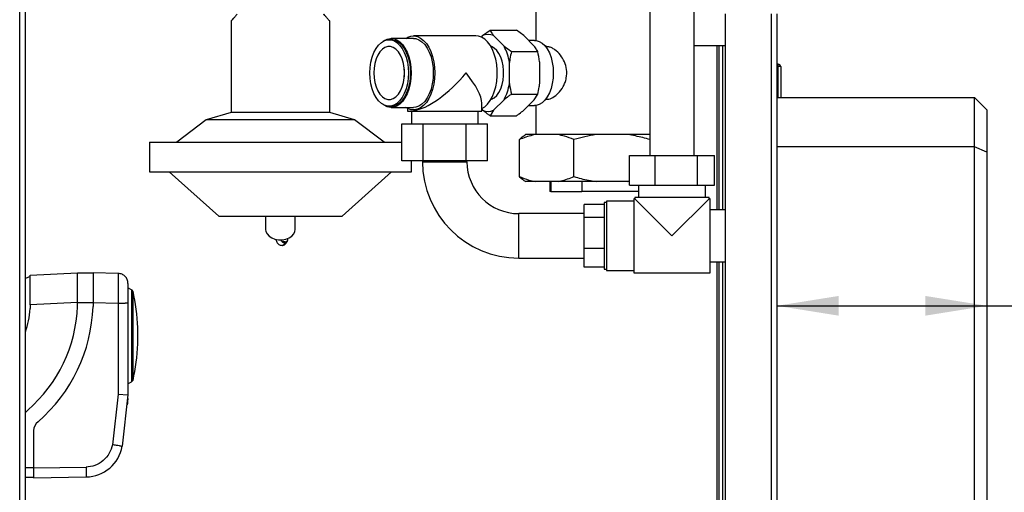
# Paper-space layout 'Blatt2' of a CAD drawing. Units: millimetres. Extents: x 0 to 4200, y 0 to 2970.
# Drawn here: x 993 to 1392, y 1874 to 2065 of the extents above; entities that cross this region are included whole.
import ezdxf

# ---------------------------------------------------------------- set-up
doc = ezdxf.new("R2010")
doc.units = ezdxf.units.MM
doc.linetypes.add('SLD-Durchgehend', pattern=[0])
doc.layers.add('SLD-0', color=7, linetype='SLD-Durchgehend', lineweight=30)
doc.styles.add('SLDTEXTSTYLE1', font='TXT', dxfattribs={"width": 0.605})
doc.dimstyles.new('SLDDIMSTYLE1', dxfattribs={"dimtxt": 35, "dimasz": 25, "dimexe": 0, "dimexo": 0.0625, "dimgap": 8.75, "dimtad": 1, "dimdec": 1, "dimrnd": 1e-09, "dimzin": 12, "dimdsep": 46, "dimtxsty": 'SLDTEXTSTYLE1', "dimsah": 1, "dimcen": 0.09, "dimadec": 0, "dimazin": 3, "dimtfac": 1, "dimtdec": 1, "dimtofl": 0, "dimtmove": 0, "dimatfit": 3, "dimfxl": 1, "dimfrac": 2, "dimtolj": 1, "dimtzin": 12, "dimarcsym": 0})

# ---------------------------------------------------------------- blocks, each defined once
blk = doc.blocks.new('_D_12')
at = {"ltscale": 10}
for p, q in [((1554.56, 2082.6), (1554.56, 1603.6)), ((1558.42, 2082.6), (1564.56, 2082.6)), ((1345.01, 1603.6), (1564.56, 1603.6))]:
    blk.add_line(p, q, dxfattribs=at)
for points in [[(1554.56, 2082.6), (1550.56, 2057.6), (1558.56, 2057.6)], [(1554.56, 1603.6), (1558.56, 1628.6), (1550.56, 1628.6)]]:
    blk.add_solid(points, dxfattribs=at)
at = {"ltscale": 10, "insert": (1509.44, 1803), "char_height": 35, "attachment_point": 1, "rotation": 90, "style": 'SLDTEXTSTYLE1'}
blk.add_mtext('479', dxfattribs=at)
blk = doc.blocks.new('_D_19')
at = {"ltscale": 10}
for p, q in [((1299.56, 1949.26), (1384.56, 1949.26)), ((1384.56, 1949.26), (1451.54, 1949.26))]:
    blk.add_line(p, q, dxfattribs=at)
for points in [[(1299.56, 1949.26), (1324.56, 1945.26), (1324.56, 1953.26)], [(1384.56, 1949.26), (1359.56, 1953.26), (1359.56, 1945.26)]]:
    blk.add_solid(points, dxfattribs=at)
at = {"ltscale": 10, "insert": (1398.07, 1994.37), "char_height": 35, "attachment_point": 1, "style": 'SLDTEXTSTYLE1'}
blk.add_mtext('85', dxfattribs=at)

psp = doc.layouts.new('Blatt2')

# ---------------------------------------------------------------- linework, layer by layer
at = {"layer": 'SLD-0', "ltscale": 10}
for p, q in [((993.01, 1525.6), (993.01, 2279.6)), ((995.31, 1525.6), (995.31, 2279.6)), ((1248.06, 2279.6), (1248.06, 2010.11)), ((1266.06, 2010.11), (1266.06, 2279.6)), ((1201.91, 2072.05), (1201.91, 2056.77)), ((1078.56, 2064.6), (1078.56, 2027.6)), ((1118.56, 2027.6), (1118.56, 2064.6)), ((1278.56, 2067.6), (1278.56, 1617.6)), ((1297.26, 2067.6), (1297.26, 1617.6)), ((1299.56, 2067.6), (1299.56, 1617.6)), ((1180.42, 2058.71), (1183.44, 2060.92)), ((1183.44, 2060.92), (1194.06, 2060.92)), ((1197.08, 2058.71), (1194.06, 2060.92)), ((1143.39, 2057.1), (1142.57, 2057.1)), ((1152.38, 2057.6), (1143.39, 2057.6)), ((1177.72, 2058.6), (1152.38, 2058.6)), ((1180.42, 2058.71), (1179.84, 2058.14)), ((1189.06, 2054.47), (1184.82, 2058.71)), ((1201.32, 2054.47), (1197.08, 2058.71)), ((1201.42, 2056.8), (1198.99, 2056.8)), ((1184.41, 2054.1), (1183.89, 2054.1)), ((1184.25, 2054.18), (1184.1, 2054.1)), ((1189.06, 2054.47), (1192.08, 2052.26)), ((1206.37, 2054.25), (1205.91, 2054.25)), ((1273.06, 2054.6), (1266.06, 2054.6)), ((1278.56, 2054.6), (1273.06, 2054.6)), ((1275.26, 2054.6), (1275.26, 1988.11)), ((1276.06, 2054.6), (1276.06, 1988.11)), ((1277.56, 2054.6), (1277.56, 1988.11)), ((1192.08, 2052.26), (1202.7, 2052.26)), ((1191.26, 2039.36), (1191.26, 2047.84)), ((1203.52, 2039.36), (1203.52, 2047.84)), ((1300.06, 2047.15), (1299.56, 2047.15)), ((1300.06, 2046.15), (1299.56, 2046.15)), ((1300.06, 2046.15), (1300.06, 2047.15)), ((1301.06, 2046.15), (1300.06, 2046.15)), ((1300.06, 2033.61), (1300.06, 2046.15)), ((1301.06, 2046.15), (1301.06, 2033.61)), ((1183.89, 2033.1), (1184.41, 2033.1)), ((1184.1, 2033.1), (1184.25, 2033.02)), ((1184.82, 2028.49), (1189.06, 2032.73)), ((1192.08, 2034.94), (1202.7, 2034.94)), ((1197.08, 2028.49), (1201.32, 2032.73)), ((1201.32, 2032.73), (1202.7, 2034.94)), ((1205.91, 2032.95), (1206.36, 2032.95)), ((1299.56, 2033.61), (1379.56, 2033.61)), ((1379.56, 2013.61), (1379.56, 2033.61)), ((1379.56, 2033.61), (1384.56, 2028.61)), ((1142.57, 2030.1), (1143.39, 2030.1)), ((1143.39, 2029.6), (1152.38, 2029.6)), ((1150.05, 2029.16), (1150.05, 2028.1)), ((1180.05, 2028.1), (1180.05, 2031.34)), ((1180.05, 2028.86), (1180.42, 2028.49)), ((1198.99, 2030.4), (1201.42, 2030.4)), ((1201.91, 2030.43), (1201.91, 2018.6)), ((1078.56, 2027.6), (1068.56, 2024.6)), ((1118.56, 2027.6), (1078.56, 2027.6)), ((1128.56, 2024.6), (1118.56, 2027.6)), ((1150.05, 2028.1), (1180.05, 2028.1)), ((1151.55, 2028.1), (1151.55, 2023.01)), ((1152.38, 2028.6), (1152.79, 2028.6)), ((1178.55, 2023.01), (1178.55, 2028.1)), ((1184.82, 2028.49), (1183.44, 2026.28)), ((1183.44, 2026.28), (1194.06, 2026.28)), ((1384.56, 2028.61), (1384.56, 2011.54)), ((1068.56, 2024.6), (1056.56, 2015.6)), ((1128.56, 2024.6), (1068.56, 2024.6)), ((1140.56, 2015.6), (1128.56, 2024.6)), ((1147.73, 2008.01), (1147.73, 2023.01)), ((1147.73, 2023.01), (1156.39, 2023.01)), ((1156.39, 2008.01), (1156.39, 2023.01)), ((1156.39, 2023.01), (1173.71, 2023.01)), ((1173.71, 2008.01), (1173.71, 2023.01)), ((1173.71, 2023.01), (1182.37, 2023.01)), ((1182.37, 2008.01), (1182.37, 2023.01)), ((1197.77, 2018.6), (1197.45, 2018.41)), ((1201.7, 2018.6), (1197.77, 2018.6)), ((1210.94, 2018.6), (1201.7, 2018.6)), ((1226.33, 2018.6), (1210.94, 2018.6)), ((1239.21, 2018.6), (1226.33, 2018.6)), ((1248.06, 2018.6), (1239.21, 2018.6)), ((1045.56, 2015.6), (1045.56, 2003.6)), ((1045.56, 2015.6), (1147.73, 2015.6)), ((1195.27, 2001.6), (1195.27, 2016.6)), ((1217.38, 2001.6), (1217.38, 2016.6)), ((1379.56, 2013.61), (1299.56, 2013.61)), ((1379.56, 1683.61), (1379.56, 2013.61)), ((1384.56, 2011.54), (1379.56, 2013.61)), ((1239.86, 1998.11), (1239.86, 2010.11)), ((1239.86, 2010.11), (1250.19, 2010.11)), ((1250.19, 1998.11), (1250.19, 2010.11)), ((1250.19, 2010.11), (1267.4, 2010.11)), ((1267.4, 1998.11), (1267.4, 2010.11)), ((1267.4, 2010.11), (1274.27, 2010.11)), ((1274.27, 1998.11), (1274.27, 2010.11)), ((1384.56, 2011.54), (1384.56, 1685.68)), ((1156.39, 2008.01), (1147.73, 2008.01)), ((1151.56, 2003.6), (1151.56, 2008.01)), ((1156.05, 2008.01), (1156.05, 2007.61)), ((1156.05, 2007.61), (1174.05, 2007.61)), ((1173.71, 2008.01), (1156.39, 2008.01)), ((1182.37, 2008.01), (1173.71, 2008.01)), ((1174.05, 2007.61), (1174.05, 2008.01)), ((1045.56, 2003.6), (1151.56, 2003.6)), ((1053.56, 2003.6), (1073.56, 1985.6)), ((1123.56, 1985.6), (1143.56, 2003.6)), ((1197.46, 1999.78), (1197.77, 1999.6)), ((1201.7, 1999.6), (1197.77, 1999.6)), ((1210.94, 1999.6), (1201.7, 1999.6)), ((1207.56, 1999.6), (1207.56, 1995.6)), ((1208.01, 1999.6), (1208.01, 1995.6)), ((1226.33, 1999.6), (1210.94, 1999.6)), ((1220.63, 1999.6), (1220.63, 1995.6)), ((1239.21, 1999.6), (1226.33, 1999.6)), ((1239.21, 1999.6), (1239.86, 1999.72)), ((1239.86, 1999.6), (1239.21, 1999.6)), ((1239.86, 1998.11), (1250.19, 1998.11)), ((1243.56, 1998.11), (1243.56, 1993.11)), ((1250.19, 1998.11), (1267.4, 1998.11)), ((1267.4, 1998.11), (1274.27, 1998.11)), ((1270.56, 1993.11), (1270.56, 1998.11)), ((1208.01, 1995.6), (1207.56, 1995.6)), ((1208.01, 1995.6), (1220.63, 1995.6)), ((1243.56, 1995.6), (1220.63, 1995.6)), ((1242.06, 1993.11), (1242.06, 1992.61)), ((1257.06, 1993.11), (1242.06, 1993.11)), ((1272.06, 1993.11), (1257.06, 1993.11)), ((1272.06, 1992.61), (1272.06, 1993.11)), ((1229.56, 1990.24), (1221.56, 1990.24)), ((1221.56, 1985.08), (1221.56, 1990.24)), ((1230.56, 1991.11), (1229.56, 1991.11)), ((1229.56, 1991.11), (1229.56, 1964.11)), ((1241.56, 1991.61), (1230.56, 1991.61)), ((1230.56, 1991.61), (1230.56, 1963.61)), ((1242.06, 1992.61), (1241.56, 1992.61)), ((1241.56, 1992.61), (1241.56, 1962.61)), ((1242.06, 1992.61), (1257.06, 1977.61)), ((1257.06, 1977.61), (1272.06, 1992.61)), ((1272.56, 1992.61), (1272.06, 1992.61)), ((1272.56, 1977.61), (1272.56, 1992.61)), ((1073.56, 1985.6), (1123.56, 1985.6)), ((1092.56, 1985.6), (1092.56, 1980.16)), ((1104.56, 1980.16), (1104.56, 1985.6)), ((1221.56, 1986.61), (1195.05, 1986.61)), ((1195.05, 1968.61), (1195.05, 1986.61)), ((1229.56, 1985.08), (1221.56, 1985.08)), ((1221.56, 1972.45), (1221.56, 1985.08)), ((1278.56, 1988.11), (1272.56, 1988.11)), ((1272.56, 1962.61), (1272.56, 1977.61)), ((1100.2, 1975.2), (1100.38, 1975.19)), ((1100.38, 1975.19), (1100.2, 1975.18)), ((1100.45, 1975.19), (1100.38, 1975.19)), ((1100.45, 1975.19), (1100.38, 1975.19)), ((1100.38, 1975.19), (1100.38, 1975.19)), ((1101.55, 1976.19), (1101.52, 1976.48)), ((1229.56, 1972.45), (1221.56, 1972.45)), ((1221.56, 1964.98), (1221.56, 1972.45)), ((1195.05, 1968.61), (1221.56, 1968.61)), ((1229.56, 1964.98), (1221.56, 1964.98)), ((1272.56, 1967.11), (1278.56, 1967.11)), ((1275.26, 1967.11), (1275.26, 1788.59)), ((1276.06, 1967.11), (1276.06, 1746.11)), ((1277.56, 1967.11), (1277.56, 1746.11)), ((997.19, 1961.1), (995.31, 1960.38)), ((997.19, 1961.61), (1016.43, 1962.62)), ((997.19, 1949.59), (997.19, 1961.61)), ((1016.43, 1950.6), (1016.43, 1962.62)), ((1022.74, 1962.42), (1016.43, 1962.42)), ((1022.74, 1962.62), (1022.74, 1950.62)), ((1032.94, 1962.36), (1022.74, 1962.62)), ((1229.56, 1964.11), (1230.56, 1964.11)), ((1230.56, 1963.61), (1241.56, 1963.61)), ((1241.56, 1962.61), (1272.56, 1962.61)), ((1038.27, 1955.73), (1036.83, 1956.59)), ((1038.27, 1955.73), (1038.27, 1918.51)), ((1038.88, 1937.12), (1038.88, 1955.25)), ((1016.43, 1950.6), (997.19, 1949.59)), ((997.19, 1949.59), (997.19, 1948.11)), ((1016.43, 1949.11), (1016.43, 1950.6)), ((1022.74, 1950.42), (1016.43, 1950.42)), ((1022.74, 1950.62), (1032.83, 1950.36)), ((1022.74, 1950.62), (1022.74, 1948.98)), ((1032.83, 1950.36), (1032.83, 1913.46)), ((1036.83, 1950.36), (1036.83, 1913.24)), ((1038.88, 1918.99), (1038.88, 1937.12)), ((1040.82, 1933.82), (1040.82, 1940.42)), ((1036.83, 1917.65), (1038.27, 1918.51)), ((1032.83, 1913.46), (1030.56, 1892.96)), ((1032.83, 1913.46), (1036.83, 1913.24)), ((1036.83, 1913.24), (1034.52, 1892.37)), ((1036.4, 1909.23), (1036.39, 1909.12)), ((1036.46, 1909.76), (1036.4, 1909.23)), ((1036.54, 1909.21), (1036.4, 1909.23)), ((1036.46, 1909.78), (1036.49, 1910.01)), ((1036.46, 1909.78), (1036.6, 1909.76)), ((1036.46, 1909.76), (1036.46, 1909.78)), ((1036.59, 1909.74), (1036.46, 1909.76)), ((1036.53, 1910.35), (1036.49, 1910.01)), ((1036.49, 1910.01), (1036.62, 1909.99)), ((1036.54, 1909.21), (1036.52, 1909.11)), ((1036.57, 1910.74), (1036.53, 1910.35)), ((1036.66, 1910.34), (1036.53, 1910.35)), ((1036.59, 1909.74), (1036.54, 1909.21)), ((1036.63, 1911.26), (1036.57, 1910.74)), ((1036.7, 1910.72), (1036.57, 1910.74)), ((1036.6, 1909.76), (1036.59, 1909.74)), ((1036.62, 1909.99), (1036.6, 1909.76)), ((1036.66, 1910.34), (1036.62, 1909.99)), ((1036.67, 1911.66), (1036.63, 1911.26)), ((1036.76, 1911.25), (1036.63, 1911.26)), ((1036.7, 1910.72), (1036.66, 1910.34)), ((1036.68, 1911.73), (1036.67, 1911.66)), ((1036.81, 1911.65), (1036.67, 1911.66)), ((1036.81, 1911.72), (1036.68, 1911.74)), ((1036.81, 1911.72), (1036.68, 1911.73)), ((1036.76, 1911.25), (1036.7, 1910.72)), ((1036.81, 1911.65), (1036.76, 1911.25)), ((1036.81, 1911.72), (1036.81, 1911.65)), ((1036.52, 1909.11), (1036.39, 1909.12)), ((1036.39, 1909.12), (1036.39, 1909.11)), ((1036.39, 1909.11), (1036.52, 1909.09)), ((1036.52, 1909.11), (1036.52, 1909.09)), ((998.58, 1898.68), (998.58, 1883.62)), ((995.31, 1883.82), (998.58, 1883.82)), ((998.58, 1883.62), (1019.86, 1883.93)), ((998.58, 1883.62), (998.58, 1879.62)), ((995.31, 1879.82), (998.58, 1879.82)), ((998.66, 1879.62), (998.58, 1879.62)), ((998.66, 1879.62), (1019.94, 1879.93))]:
    psp.add_line(p, q, dxfattribs=at)
at = {"layer": 'SLD-0', "ltscale": 10, "flags": 128}
for points in [[(1150.35, 2043.6), (1150.24, 2041.38), (1149.93, 2039.22), (1149.41, 2037.17), (1148.71, 2035.31), (1147.84, 2033.67), (1146.82, 2032.3), (1145.69, 2031.24), (1144.48, 2030.51), (1143.21, 2030.15), (1141.93, 2030.15), (1140.66, 2030.51), (1139.44, 2031.24), (1138.32, 2032.3), (1137.3, 2033.67), (1136.43, 2035.31), (1135.73, 2037.17), (1135.21, 2039.22), (1134.9, 2041.38), (1134.79, 2043.6), (1134.9, 2045.82), (1135.21, 2047.98), (1135.73, 2050.03), (1136.43, 2051.89), (1137.3, 2053.53), (1138.32, 2054.9), (1139.44, 2055.96), (1140.66, 2056.69), (1141.93, 2057.05), (1143.21, 2057.05), (1144.48, 2056.69), (1145.69, 2055.96), (1146.82, 2054.9), (1147.84, 2053.53), (1148.71, 2051.89), (1149.41, 2050.03), (1149.93, 2047.98), (1150.24, 2045.82), (1150.35, 2043.6)], [(1140.19, 2056.45), (1140.53, 2056.69), (1141.77, 2057.32), (1143.06, 2057.59), (1144.36, 2057.5), (1145.63, 2057.05), (1146.84, 2056.25), (1147.97, 2055.12), (1148.97, 2053.7), (1149.84, 2052.01), (1150.53, 2050.11), (1151.04, 2048.03), (1151.35, 2045.85), (1151.45, 2043.6)], [(1143.39, 2057.1), (1144.03, 2057.05), (1145.3, 2056.69), (1146.51, 2055.96), (1147.64, 2054.9), (1148.65, 2053.53), (1149.52, 2051.89), (1150.23, 2050.03), (1150.74, 2047.98), (1151.06, 2045.82), (1151.16, 2043.6)], [(1149.27, 2057.6), (1150.09, 2058.06), (1151.39, 2058.5), (1152.71, 2058.59), (1154.02, 2058.33), (1155.3, 2057.72), (1156.51, 2056.78), (1157.62, 2055.53), (1158.6, 2054), (1159.45, 2052.23), (1160.12, 2050.26), (1160.62, 2048.13), (1160.92, 2045.89), (1161.02, 2043.6)], [(1152.38, 2057.6), (1153.35, 2057.5), (1154.62, 2057.05), (1155.84, 2056.25), (1156.96, 2055.12), (1157.97, 2053.7), (1158.83, 2052.01), (1159.52, 2050.11), (1160.03, 2048.03), (1160.34, 2045.85), (1160.44, 2043.6)], [(1180.05, 2029.16), (1181.25, 2029.91), (1182.41, 2031.01), (1183.47, 2032.4), (1184.38, 2034.06), (1185.14, 2035.93), (1185.73, 2037.99), (1186.13, 2040.18), (1186.33, 2042.45), (1186.33, 2044.75), (1186.13, 2047.02), (1185.73, 2049.21), (1185.14, 2051.27), (1184.38, 2053.14), (1183.47, 2054.8), (1182.41, 2056.19), (1181.25, 2057.29), (1180.01, 2058.06), (1178.71, 2058.5), (1177.72, 2058.6)], [(1201.42, 2056.8), (1202.05, 2056.75), (1203.29, 2056.4), (1204.47, 2055.69), (1205.58, 2054.65), (1206.57, 2053.31), (1207.42, 2051.71), (1208.11, 2049.88), (1208.61, 2047.89), (1208.92, 2045.77), (1209.02, 2043.6), (1208.92, 2041.43), (1208.61, 2039.31), (1208.11, 2037.32), (1207.42, 2035.49), (1206.57, 2033.89), (1205.58, 2032.55), (1204.47, 2031.51), (1203.29, 2030.8), (1202.05, 2030.44), (1201.42, 2030.4)], [(1136.38, 2043.6), (1136.48, 2041.62), (1136.79, 2039.72), (1137.3, 2037.94), (1137.99, 2036.36), (1138.84, 2035.02), (1139.81, 2033.98), (1140.87, 2033.26), (1142, 2032.9), (1143.14, 2032.9), (1144.26, 2033.26), (1145.33, 2033.98), (1146.3, 2035.02), (1147.15, 2036.36), (1147.84, 2037.94), (1148.34, 2039.72), (1148.66, 2041.62), (1148.76, 2043.6), (1148.66, 2045.58), (1148.34, 2047.48), (1147.84, 2049.26), (1147.15, 2050.84), (1146.3, 2052.18), (1145.33, 2053.22), (1144.26, 2053.94), (1143.14, 2054.3), (1142, 2054.3), (1140.87, 2053.94), (1139.81, 2053.22), (1138.84, 2052.18), (1137.99, 2050.84), (1137.3, 2049.26), (1136.79, 2047.48), (1136.48, 2045.58), (1136.38, 2043.6)], [(1183.72, 2032.82), (1184.02, 2032.92), (1185.1, 2033.53), (1186.09, 2034.46), (1186.98, 2035.69), (1187.72, 2037.16), (1188.3, 2038.85), (1188.7, 2040.69), (1188.9, 2042.62), (1188.9, 2044.58), (1188.7, 2046.51), (1188.3, 2048.35), (1187.72, 2050.04), (1186.98, 2051.51), (1186.09, 2052.74), (1185.1, 2053.67), (1184.02, 2054.28), (1183.72, 2054.38)], [(1148.7, 2045.14), (1148.64, 2043.6), (1148.7, 2042.06)], [(1151.45, 2043.6), (1151.35, 2041.35), (1151.04, 2039.17), (1150.53, 2037.09), (1149.84, 2035.19), (1148.97, 2033.5), (1147.97, 2032.08), (1146.84, 2030.95), (1145.63, 2030.15), (1144.36, 2029.7), (1143.06, 2029.61), (1141.77, 2029.88), (1140.53, 2030.51), (1140.19, 2030.75)], [(1151.16, 2043.6), (1151.06, 2041.38), (1150.74, 2039.22), (1150.23, 2037.17), (1149.52, 2035.31), (1148.65, 2033.67), (1147.64, 2032.3), (1146.51, 2031.24), (1145.3, 2030.51), (1144.03, 2030.15), (1143.39, 2030.1)], [(1161.02, 2043.6), (1160.92, 2041.31), (1160.62, 2039.07), (1160.12, 2036.94), (1159.45, 2034.97), (1158.6, 2033.2), (1157.62, 2031.67), (1156.51, 2030.42), (1155.3, 2029.48), (1154.02, 2028.87), (1152.71, 2028.61), (1151.39, 2028.7), (1150.09, 2029.14), (1149.27, 2029.6)], [(1160.44, 2043.6), (1160.34, 2041.35), (1160.03, 2039.17), (1159.52, 2037.09), (1158.83, 2035.19), (1157.97, 2033.5), (1156.96, 2032.08), (1155.84, 2030.95), (1154.62, 2030.15), (1153.35, 2029.7), (1152.38, 2029.6)], [(1092.56, 1980.16), (1092.67, 1979.37), (1093.13, 1978.36), (1093.94, 1977.46), (1095.03, 1976.73), (1096.35, 1976.22), (1097.81, 1975.96), (1099.31, 1975.96), (1100.77, 1976.22), (1102.09, 1976.73), (1103.18, 1977.46), (1103.99, 1978.36), (1104.45, 1979.37), (1104.56, 1980.16)], [(1100.21, 1975.03), (1100.67, 1975.14), (1101.07, 1975.34), (1101.36, 1975.61), (1101.52, 1975.93), (1101.55, 1976.19)], [(995.31, 1906.06), (995.47, 1906.23), (996.31, 1907.04)]]:
    psp.add_lwpolyline(points, dxfattribs=at)
at = {"layer": 'SLD-0', "ltscale": 100}
for centre, radius, start, end in [((1182.62, 2053.83), 5.36, 65.7083, 114.2917), ((1171.14, 2044.83), 20.35, 8.518, 28.2802), ((1300.06, 2046.15), 1, 0, 90), ((1171.14, 2042.37), 20.35, 331.7198, 351.482), ((1182.62, 2033.37), 5.36, 245.7083, 294.2917), ((1195.05, 2007.61), 39, 180, 270), ((1195.05, 2007.61), 21, 180, 270), ((1037.83, 1954.54), 1.26, 33.9799, 69.764), ((948.9, 1935.93), 92.03, 2.7995, 12.1176), ((957.49, 1951.45), 58.99, 311.1527, 357.7204), ((960.42, 1950.32), 36.84, 341.2743, 356.5557), ((957.49, 1951.45), 65.3, 311.1527, 357.8333), ((948.9, 1938.31), 92.03, 347.8824, 357.2005), ((1037.83, 1919.7), 1.26, 290.236, 326.0201), ((1004.13, 1898.09), 5.58, 131.1527, 173.9354), ((1019.62, 1895.07), 15.15, 271.2022, 349.7246)]:
    psp.add_arc(centre, radius, start, end, dxfattribs=at)
for major_axis, start_param, end_param in [((14.3, 14.3), 3.448596, 5.019392), ((14.3, -14.3), 0.307003, 1.263793)]:
    psp.add_ellipse((1165.05, 2043.6), major_axis=major_axis, ratio=0.317027, start_param=start_param, end_param=end_param, dxfattribs=at)
at = {"layer": 'SLD-0', "ltscale": 10}
for points, knots in [([(1081.06, 2067.43), (1080.73, 2067.05), (1080.07, 2066.29), (1079.32, 2065.45), (1078.8, 2064.87), (1078.58, 2064.62), (1078.57, 2064.61), (1078.56, 2064.6)], [0, 0, 0, 0, 0.228509, 0.461767, 0.680397, 0.905141, 1, 1, 1, 1]), ([(1118.56, 2064.6), (1118.53, 2064.63), (1118.47, 2064.7), (1117.98, 2065.25), (1117.23, 2066.09), (1116.54, 2066.88), (1116.12, 2067.36), (1116.06, 2067.43)], [0, 0, 0, 0, 0.236681, 0.481803, 0.718249, 0.960676, 1, 1, 1, 1]), ([(1183.44, 2060.92), (1183.58, 2060.65), (1183.98, 2059.92), (1184.5, 2059.18), (1184.82, 2058.71)], [0, 0, 0, 0, 0.373893, 1, 1, 1, 1]), ([(1202.7, 2052.26), (1202.56, 2052.53), (1202.16, 2053.26), (1201.64, 2054), (1201.32, 2054.47)], [0, 0, 0, 0, 0.373893, 1, 1, 1, 1]), ([(1206.36, 2033.05), (1206.5, 2033.02), (1207.21, 2032.85), (1208.9, 2033.62), (1211.13, 2035.29), (1212.81, 2037.51), (1213.82, 2039.68), (1214.48, 2041.99), (1214.58, 2044.94), (1213.65, 2048.2), (1211.92, 2051.01), (1210.02, 2052.83), (1208.4, 2053.76), (1207.26, 2054.23), (1206.64, 2054.15), (1206.37, 2054.11)], [0, 0, 0, 0, 0.022268, 0.119984, 0.219253, 0.326243, 0.381165, 0.437913, 0.541265, 0.636898, 0.736851, 0.846095, 0.900398, 0.956539, 1, 1, 1, 1]), ([(1192.08, 2052.26), (1191.86, 2051.25), (1191.53, 2049.79), (1191.33, 2048.3), (1191.26, 2047.84)], [0, 0, 0, 0, 0.689944, 1, 1, 1, 1]), ([(1203.52, 2047.84), (1203.51, 2047.94), (1203.31, 2049.43), (1203, 2050.89), (1202.7, 2052.26)], [0, 0, 0, 0, 0.0651575, 1, 1, 1, 1]), ([(1191.26, 2039.36), (1191.27, 2039.26), (1191.47, 2037.77), (1191.78, 2036.31), (1192.08, 2034.94)], [0, 0, 0, 0, 0.065157, 1, 1, 1, 1]), ([(1202.7, 2034.94), (1202.93, 2035.95), (1203.25, 2037.41), (1203.46, 2038.9), (1203.52, 2039.36)], [0, 0, 0, 0, 0.689944, 1, 1, 1, 1]), ([(1192.08, 2034.94), (1191.68, 2034.67), (1190.62, 2033.94), (1189.66, 2033.2), (1189.06, 2032.73)], [0, 0, 0, 0, 0.373893, 1, 1, 1, 1]), ([(1183.44, 2026.28), (1183.04, 2026.55), (1181.98, 2027.28), (1181.02, 2028.02), (1180.42, 2028.49)], [0, 0, 0, 0, 0.373893, 1, 1, 1, 1]), ([(1194.06, 2026.28), (1194.46, 2026.55), (1195.52, 2027.28), (1196.48, 2028.02), (1197.08, 2028.49)], [0, 0, 0, 0, 0.373893, 1, 1, 1, 1]), ([(1201.7, 2018.6), (1201.31, 2018.52), (1199.14, 2018.07), (1197.01, 2017.26), (1195.27, 2016.6)], [0, 0, 0, 0, 0.178304, 1, 1, 1, 1]), ([(1195.27, 2016.6), (1195.54, 2016.88), (1196.26, 2017.63), (1197.01, 2018.09), (1197.47, 2018.37)], [0, 0, 0, 0, 0.37547, 1, 1, 1, 1]), ([(1217.38, 2016.6), (1216.09, 2017.1), (1213.97, 2017.93), (1211.8, 2018.41), (1210.94, 2018.6)], [0, 0, 0, 0, 0.6054703, 1, 1, 1, 1]), ([(1226.33, 2018.6), (1224.83, 2018.35), (1221.81, 2017.85), (1218.86, 2017.02), (1217.38, 2016.6)], [0, 0, 0, 0, 0.49856, 1, 1, 1, 1]), ([(1248.17, 2016.6), (1247.2, 2016.88), (1244.26, 2017.73), (1241.24, 2018.25), (1239.21, 2018.6)], [0, 0, 0, 0, 0.327834, 1, 1, 1, 1]), ([(1195.27, 2001.6), (1196.55, 2001.1), (1198.67, 2000.27), (1200.84, 1999.79), (1201.7, 1999.6)], [0, 0, 0, 0, 0.6054703, 1, 1, 1, 1]), ([(1197.47, 1999.81), (1197.15, 2000), (1196.41, 2000.44), (1195.68, 2001.18), (1195.27, 2001.6)], [0, 0, 0, 0, 0.425852, 1, 1, 1, 1]), ([(1210.94, 1999.6), (1211.33, 1999.68), (1213.5, 2000.13), (1215.63, 2000.94), (1217.38, 2001.6)], [0, 0, 0, 0, 0.178304, 1, 1, 1, 1]), ([(1217.38, 2001.6), (1218.34, 2001.32), (1221.29, 2000.47), (1224.31, 1999.95), (1226.33, 1999.6)], [0, 0, 0, 0, 0.327834, 1, 1, 1, 1]), ([(1096.68, 1976.15), (1096.87, 1975.66), (1097.18, 1974.85), (1097.75, 1974.23), (1098.45, 1973.78), (1098.94, 1973.74), (1099.22, 1973.72)], [0, 0, 0, 0, 0.386195, 0.634056, 0.786824, 1, 1, 1, 1]), ([(1098.64, 1975.96), (1098.64, 1975.94), (1098.69, 1975.79), (1098.86, 1975.62), (1099.05, 1975.45), (1099.14, 1975.36), (1099.19, 1975.3), (1099.22, 1975.23), (1099.22, 1975.19), (1099.23, 1975.16)], [0, 0, 0, 0, 0.074236, 0.513582, 0.679465, 0.791929, 0.836531, 0.880889, 1, 1, 1, 1]), ([(1099.21, 1973.72), (1099.43, 1973.75), (1099.91, 1973.82), (1100.51, 1974.21), (1101.07, 1974.86), (1101.33, 1975.5), (1101.47, 1975.84)], [0, 0, 0, 0, 0.191869, 0.425696, 0.701777, 1, 1, 1, 1]), ([(1099.22, 1973.72), (1099.22, 1973.72), (1099.36, 1973.65), (1099.64, 1973.88), (1100.02, 1974.28), (1100.24, 1974.82), (1100.34, 1975.08)], [0, 0, 0, 0, 0.002059, 0.336719, 0.673859, 1, 1, 1, 1]), ([(1099.23, 1975.16), (1099.4, 1975.11), (1099.76, 1975.01), (1100.15, 1975.06), (1100.34, 1975.08)], [0, 0, 0, 0, 0.499815, 1, 1, 1, 1]), ([(1100.2, 1975.18), (1100.06, 1975.19), (1099.87, 1975.2), (1099.64, 1975.28), (1099.56, 1975.34), (1099.53, 1975.36)], [0, 0, 0, 0, 0.58478, 0.814375, 1, 1, 1, 1]), ([(1099.53, 1975.36), (1099.66, 1975.31), (1099.88, 1975.23), (1100.1, 1975.21), (1100.2, 1975.2)], [0, 0, 0, 0, 0.588987, 1, 1, 1, 1]), ([(1032.94, 1962.36), (1032.93, 1962.32), (1032.93, 1962.24), (1032.93, 1961.55), (1032.92, 1960.46), (1032.91, 1959.39), (1032.91, 1958.84)], [0, 0, 0, 0, 0.239754, 0.486338, 0.739754, 1, 1, 1, 1]), ([(1032.91, 1958.84), (1032.9, 1958.29), (1032.89, 1957.12), (1032.88, 1955.35), (1032.86, 1953.69), (1032.85, 1952.16), (1032.84, 1951), (1032.83, 1950.36)], [0, 0, 0, 0, 0.237659, 0.499782, 0.629897, 0.796648, 1, 1, 1, 1]), ([(1036.83, 1958.36), (1036.83, 1958.25), (1036.83, 1958.09), (1036.83, 1957.09), (1036.83, 1956.06), (1036.83, 1954.78), (1036.83, 1952.91), (1036.83, 1951.36), (1036.83, 1950.36)], [0, 0, 0, 0, 0.239421, 0.368312, 0.499947, 0.631591, 0.760507, 1, 1, 1, 1]), ([(1030.56, 1892.96), (1030.21, 1891.78), (1029.5, 1889.35), (1026.94, 1886.4), (1023.6, 1884.37), (1021.08, 1884.08), (1019.86, 1883.93)], [0, 0, 0, 0, 0.242656, 0.5, 0.757344, 1, 1, 1, 1]), ([(1033.36, 1892.54), (1032.99, 1892.6), (1032.41, 1892.68), (1031.42, 1892.83), (1030.85, 1892.92), (1030.56, 1892.96)], [0, 0, 0, 0, 0.453399, 0.715284, 1, 1, 1, 1]), ([(1033.36, 1892.54), (1033.64, 1892.5), (1034.21, 1892.42), (1034.49, 1892.38), (1034.51, 1892.37), (1034.52, 1892.37)], [0, 0, 0, 0, 0.429176, 0.858358, 1, 1, 1, 1]), ([(1019.91, 1881.1), (1019.92, 1880.76), (1019.93, 1880.09), (1019.93, 1879.98), (1019.94, 1879.93)], [0, 0, 0, 0, 0.508281, 1, 1, 1, 1])]:
    psp.add_open_spline(points, degree=3, knots=knots, dxfattribs=at)
for points in [[(1099.23, 1975.16), (1099.38, 1975.11), (1099.69, 1975), (1100.04, 1975.02), (1100.21, 1975.03)], [(1100.38, 1975.19), (1100.24, 1975.19), (1099.95, 1975.2), (1099.67, 1975.31), (1099.53, 1975.36)], [(1101.23, 1975.5), (1101.32, 1975.59), (1101.48, 1975.77), (1101.51, 1976), (1101.53, 1976.12)], [(1035.7, 1961.15), (1035.51, 1961.33), (1035.13, 1961.68), (1034.44, 1962.05), (1033.71, 1962.3), (1033.19, 1962.34), (1032.94, 1962.36)], [(1036.83, 1958.36), (1036.82, 1958.62), (1036.79, 1959.13), (1036.56, 1959.88), (1036.21, 1960.57), (1035.87, 1960.96), (1035.7, 1961.15)], [(1032.83, 1950.36), (1033.1, 1950.36), (1033.62, 1950.36), (1034.37, 1950.36), (1035.07, 1950.36), (1035.47, 1950.36), (1035.66, 1950.36)], [(1036.83, 1950.36), (1036.82, 1950.36), (1036.79, 1950.36), (1036.55, 1950.36), (1036.19, 1950.36), (1035.84, 1950.36), (1035.66, 1950.36)], [(1019.86, 1883.93), (1019.87, 1883.67), (1019.88, 1883.15), (1019.89, 1882.39), (1019.9, 1881.69), (1019.91, 1881.3), (1019.91, 1881.1)]]:
    psp.add_open_spline(points, degree=3, dxfattribs=at)

# ---------------------------------------------------------------- dimensions: what is measured, and where the dimension line sits
at = {"ltscale": 10}
dim = psp.add_linear_dim(base=(1384.56, 1949.26), p1=(1299.56, 2097.6), p2=(1384.56, 2028.61), dimstyle='SLDDIMSTYLE1', dxfattribs=at)
dim.commit()
dim.dimension.update_dxf_attribs({"geometry": '_D_19', "text_midpoint": (1424.8, 1949.26), "dimtype": 160})
dim = psp.add_linear_dim(base=(1554.56, 1603.6), p1=(1548.42, 2082.6), p2=(1335.01, 1603.6), angle=90, dimstyle='SLDDIMSTYLE1', dxfattribs=at)
dim.commit()
dim.dimension.update_dxf_attribs({"geometry": '_D_12', "text_midpoint": (1554.56, 1843.1), "dimtype": 160})

doc.saveas('drawing.dxf')
